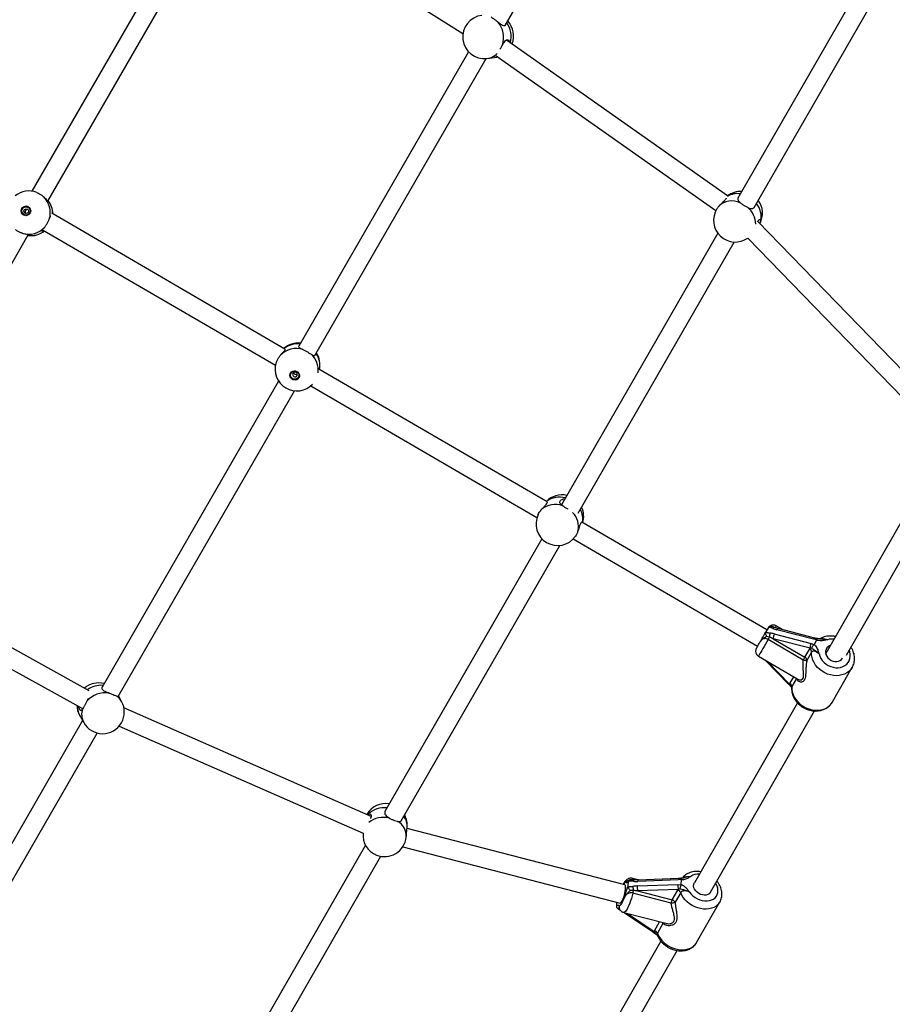
# Model space of a CAD drawing. Units: millimetres. Extents: x 0 to 13199, y 0 to 15167.
# Drawn here: x 9187 to 9931, y 2960 to 3800 of the extents above; entities that cross this region are included whole.
import ezdxf

# ---------------------------------------------------------------- set-up
doc = ezdxf.new("R2010")
doc.units = ezdxf.units.MM

msp = doc.modelspace()

# ---------------------------------------------------------------- linework, layer by layer
at = {"color": 7, "linetype": 'Continuous', "lineweight": 25, "ltscale": 70}
for p, q in [((9601.52, 3796), (9730.95, 4020.36)), ((9375.39, 3908.57), (9565.09, 3788.57)), ((9341.93, 3904.62), (9197.28, 3654.08)), ((9210.92, 3645.69), (9355.61, 3896.32)), ((9919.75, 3856.74), (9799.68, 3648.06)), ((9813.59, 3640.16), (9932.81, 3847.36)), ((9790.93, 3650.09), (9602.29, 3783.11)), ((9569.85, 3773.12), (9424.93, 3521.9)), ((9438.79, 3513.91), (9584.98, 3767.32)), ((9585.5, 3767.37), (9591.92, 3768.11)), ((9593.56, 3769.68), (9780.97, 3637.54)), ((9413.14, 3519.29), (9214.15, 3635.21)), ((9951.09, 3489.77), (9816.75, 3628.3)), ((9040.66, 3350.81), (9194.18, 3616.71)), ((9206.38, 3621.22), (9405.04, 3505.49)), ((9782.54, 3618.28), (9649.17, 3386.48)), ((9808.22, 3614.12), (9940.52, 3477.68)), ((9663.51, 3379.31), (9796.64, 3610.71)), ((9636.94, 3388.91), (9442.21, 3502.35)), ((9407.7, 3492.03), (9257.06, 3230.89)), ((9435.15, 3487.95), (9628.18, 3375.5)), ((9270.92, 3222.9), (9421.36, 3483.69)), ((9963.45, 3414.64), (9874.63, 3259.56)), ((9892.29, 3258.21), (9977.17, 3406.41)), ((9824.52, 3279.64), (9666.65, 3371.6)), ((9632.48, 3357.48), (9498.49, 3124.61)), ((9659.25, 3357.4), (9816.49, 3265.79)), ((9512.44, 3116.77), (9647.67, 3351.79)), ((9246.23, 3227.78), (9045.16, 3338.84)), ((9038.31, 3324.34), (9240.47, 3212.68)), ((9823.63, 3278.13), (9823.51, 3277.89)), ((9825.76, 3281.75), (9823.63, 3278.13)), ((9825.91, 3281.98), (9825.76, 3281.75)), ((9834.04, 3280.81), (9831.04, 3281.78)), ((9838.35, 3279.68), (9832.42, 3283.13)), ((9864.27, 3271.68), (9832.86, 3279.88)), ((9865.45, 3272.61), (9834.04, 3280.81)), ((9855.53, 3254.02), (9825.54, 3271.49)), ((9861.32, 3263.98), (9829.91, 3272.17)), ((9829.91, 3272.17), (9856.93, 3256.44)), ((9830.76, 3276.3), (9862.17, 3268.1)), ((9866.97, 3271.28), (9864.27, 3271.68)), ((9866.87, 3271.07), (9864.7, 3267.37)), ((9866.87, 3271.07), (9866.97, 3271.28)), ((9869.88, 3271.99), (9870.07, 3272)), ((9856.93, 3256.44), (9860.97, 3263.51)), ((9862.59, 3260.8), (9858.55, 3253.72)), ((9860.97, 3263.51), (9861.32, 3263.98)), ((9862.62, 3263.92), (9861.32, 3263.98)), ((9862.17, 3268.1), (9864.55, 3267.17)), ((9864.55, 3267.17), (9864.7, 3267.37)), ((9817.32, 3257.21), (9850.89, 3237.65)), ((9823.37, 3253.68), (9843, 3233.53)), ((9880.46, 3218.31), (9897.32, 3247.81)), ((9843.89, 3233.48), (9844.11, 3234.01)), ((9843.89, 3233.48), (9844.5, 3232.21)), ((9273.78, 3218.61), (9271.16, 3223.32)), ((9486.76, 3120.6), (9275.74, 3213.3)), ((9850.51, 3217.46), (9762.54, 3063.86)), ((9776.43, 3055.91), (9865, 3210.55)), ((9240.54, 3202.25), (9108.56, 2973.46)), ((9237.92, 3206.96), (9241.43, 3200.65)), ((9271.67, 3197.61), (9479.8, 3106.18)), ((9123.04, 2966.55), (9252.94, 3191.72)), ((9517.36, 3110.13), (9517.46, 3111.15)), ((9703.3, 3062.09), (9517.37, 3110.23)), ((9516.66, 3102.91), (9516.79, 3104.24)), ((9481.98, 3095.9), (9356.1, 2877.13)), ((9513.76, 3094.64), (9699.29, 3046.6)), ((9370.79, 2870.58), (9495.03, 3086.5)), ((9715, 3066.29), (9709.77, 3067.64)), ((9749.15, 3067.53), (9714.47, 3066.27)), ((9753.15, 3068.06), (9753.31, 3068.12)), ((9706.04, 3060.9), (9706.33, 3064.86)), ((9706.04, 3060.9), (9706.04, 3060.64)), ((9706.37, 3065.12), (9706.33, 3064.86)), ((9714.47, 3066.27), (9711, 3066.33)), ((9713.9, 3061.2), (9748.58, 3062.46)), ((9748.87, 3066.39), (9714.19, 3065.13)), ((9748.58, 3062.46), (9751.36, 3062.27)), ((9750.29, 3058.59), (9748.8, 3058.25)), ((9751.69, 3066.78), (9748.87, 3066.39)), ((9751.36, 3062.27), (9751.41, 3062.5)), ((9751.41, 3062.5), (9751.7, 3066.55)), ((9751.7, 3066.55), (9751.69, 3066.78)), ((9742.67, 3046.61), (9709.92, 3055.09)), ((9748.8, 3058.25), (9714.12, 3056.99)), ((9714.12, 3056.99), (9743.62, 3049.35)), ((9743.62, 3049.35), (9748.39, 3057.68)), ((9750.9, 3055.56), (9746.13, 3047.23)), ((9748.39, 3057.68), (9748.8, 3058.25)), ((9696.26, 3043.82), (9696.52, 3047.32)), ((9696.26, 3043.56), (9696.26, 3043.82)), ((9764.46, 3012.88), (9784.34, 3047.6)), ((9702.25, 3038.6), (9738.09, 3029.32)), ((9702.76, 3038.47), (9726.73, 3022.23)), ((9735.78, 3029.17), (9731.01, 3020.84)), ((9728.24, 3022.36), (9728.51, 3022.96)), ((9728.24, 3022.36), (9728.92, 3021.27)), ((9731, 3019.07), (9731.05, 3018.92)), ((9734.02, 3014.06), (9616.82, 2809.44)), ((9631.43, 2802.75), (9747.89, 3006.08))]:
    msp.add_line(p, q, dxfattribs=at)
at = {"color": 1, "linetype": 'Continuous', "lineweight": 25, "ltscale": 70}
for p, q in [((9825.3, 3252.56), (9843.89, 3233.48)), ((9844.11, 3234.01), (9847.37, 3239.71)), ((9849.74, 3238.32), (9845.73, 3231.3)), ((9845.73, 3231.3), (9845.57, 3230.57)), ((9705.51, 3037.76), (9728.24, 3022.36)), ((9728.51, 3022.96), (9732.92, 3030.66))]:
    msp.add_line(p, q, dxfattribs=at)
at = {"color": 1, "linetype": 'Continuous', "lineweight": 25, "ltscale": 70, "flags": 128}
for points in [[(9594.86, 3768.77), (9593.36, 3768.35), (9591.92, 3768.11)], [(9832.86, 3279.88), (9833.12, 3280.26), (9833.38, 3280.55), (9833.63, 3280.74), (9833.88, 3280.82), (9834.04, 3280.81)], [(9825.54, 3271.49), (9824.38, 3269.5), (9823.23, 3267.52), (9822.12, 3265.6), (9821.07, 3263.8), (9820.11, 3262.14), (9819.27, 3260.67), (9818.56, 3259.43), (9818, 3258.45), (9817.6, 3257.74), (9817.37, 3257.32), (9817.32, 3257.21)], [(9864.27, 3271.68), (9864.53, 3272.06), (9864.79, 3272.35), (9865.04, 3272.54), (9865.29, 3272.62), (9865.45, 3272.61)], [(9897.32, 3247.82), (9897.24, 3247.67), (9895.99, 3245.9), (9894.46, 3244.34), (9892.67, 3243.03), (9890.66, 3241.98), (9888.46, 3241.22), (9886.12, 3240.76), (9883.68, 3240.61), (9881.18, 3240.77), (9878.68, 3241.24), (9876.22, 3242.01), (9873.85, 3243.07), (9871.6, 3244.4), (9869.53, 3245.97), (9867.68, 3247.74), (9866.07, 3249.7), (9864.73, 3251.8), (9863.7, 3254), (9862.99, 3256.26), (9862.62, 3258.55), (9862.59, 3260.8)], [(9869.02, 3259.17), (9869.61, 3257.22), (9870.53, 3255.33), (9871.75, 3253.55), (9873.24, 3251.93), (9874.96, 3250.51), (9876.87, 3249.32), (9878.91, 3248.4), (9881.04, 3247.77), (9883.2, 3247.45), (9885.33, 3247.43), (9887.38, 3247.74), (9889.3, 3248.35), (9891.04, 3249.25), (9892.55, 3250.42), (9893.79, 3251.83), (9894.73, 3253.43), (9895.36, 3255.2), (9895.64, 3257.09), (9895.58, 3259.03), (9895.17, 3261), (9894.68, 3262.38)], [(9845.73, 3231.3), (9845.76, 3229.05), (9846.13, 3226.77), (9846.84, 3224.5), (9847.87, 3222.3), (9849.21, 3220.2), (9850.82, 3218.25), (9852.67, 3216.47), (9854.74, 3214.9), (9856.99, 3213.57), (9859.36, 3212.52), (9861.82, 3211.74), (9864.32, 3211.27), (9866.82, 3211.11), (9869.26, 3211.26), (9871.6, 3211.72), (9873.8, 3212.48), (9875.81, 3213.53), (9877.6, 3214.85), (9879.13, 3216.4), (9880.38, 3218.17), (9880.46, 3218.31)], [(9758.5, 3055.93), (9759.82, 3054.25), (9761.39, 3052.72), (9763.17, 3051.37), (9765.11, 3050.24), (9767.17, 3049.36), (9769.28, 3048.75), (9771.4, 3048.43), (9773.47, 3048.4), (9775.44, 3048.67), (9777.25, 3049.22), (9778.86, 3050.05), (9780.24, 3051.13), (9781.33, 3052.44), (9782.12, 3053.94), (9782.59, 3055.6), (9782.72, 3057.36), (9782.51, 3059.19), (9781.96, 3061.03), (9781.09, 3062.85), (9780.74, 3063.44)], [(9709.92, 3055.09), (9709.4, 3052.85), (9708.8, 3050.62), (9708.14, 3048.45), (9707.42, 3046.39), (9706.68, 3044.49), (9705.91, 3042.8), (9705.15, 3041.35), (9704.41, 3040.17), (9703.71, 3039.31), (9703.06, 3038.77), (9702.48, 3038.58), (9702.25, 3038.6)], [(9784.36, 3047.63), (9783.85, 3046.82), (9782.58, 3045.3), (9781.04, 3044), (9779.24, 3042.94), (9777.23, 3042.16), (9775.05, 3041.65), (9772.73, 3041.43), (9770.32, 3041.5), (9767.86, 3041.87), (9765.4, 3042.52), (9762.99, 3043.45), (9760.67, 3044.63), (9758.49, 3046.04), (9756.48, 3047.66), (9754.68, 3049.46), (9753.14, 3051.4), (9751.87, 3053.45), (9750.9, 3055.56)], [(9735.8, 3029.91), (9735.82, 3029.62), (9735.78, 3029.17)], [(9731.01, 3020.84), (9731.98, 3018.73), (9733.25, 3016.68), (9734.8, 3014.74), (9736.6, 3012.95), (9738.6, 3011.32), (9740.79, 3009.91), (9743.11, 3008.73), (9745.52, 3007.8), (9747.98, 3007.15), (9750.44, 3006.79), (9752.85, 3006.71), (9755.17, 3006.93), (9757.35, 3007.44), (9759.36, 3008.23), (9761.15, 3009.28), (9762.7, 3010.58), (9763.97, 3012.1), (9764.46, 3012.88)]]:
    msp.add_lwpolyline(points, dxfattribs=at)
at = {"color": 7, "linetype": 'Continuous', "lineweight": 25, "ltscale": 70, "flags": 128}
for points in [[(9591.92, 3768.11), (9594.04, 3768.49), (9594.93, 3768.72)], [(9801.71, 3644.28), (9799.25, 3645.1), (9796.75, 3645.6), (9794.27, 3645.75), (9791.85, 3645.57), (9789.55, 3645.04), (9787.41, 3644.19), (9785.48, 3643.03), (9783.8, 3641.59)], [(9423.44, 3500.34), (9424.41, 3499.6), (9425.12, 3498.63), (9425.5, 3497.51), (9425.53, 3496.34), (9425.2, 3495.22), (9424.54, 3494.26), (9423.61, 3493.53), (9422.48, 3493.11), (9421.27, 3493.03), (9420.08, 3493.29), (9419.01, 3493.88), (9418.17, 3494.75), (9417.61, 3495.81), (9417.4, 3496.96), (9417.56, 3498.12), (9418.06, 3499.17), (9418.86, 3500.03), (9419.9, 3500.61), (9421.08, 3500.86), (9422.3, 3500.77), (9423.44, 3500.34)], [(9423.27, 3500.1), (9424.16, 3499.41), (9424.8, 3498.5), (9425.12, 3497.44), (9425.09, 3496.36), (9424.71, 3495.34), (9424.02, 3494.5), (9423.08, 3493.91), (9422, 3493.64), (9420.87, 3493.7), (9419.8, 3494.09), (9418.91, 3494.78), (9418.27, 3495.7), (9417.95, 3496.75), (9417.98, 3497.84), (9418.36, 3498.85), (9419.05, 3499.7), (9419.99, 3500.28), (9421.07, 3500.56), (9422.2, 3500.5), (9423.27, 3500.1)], [(9422.67, 3499.29), (9421.93, 3499.53), (9421.16, 3499.49), (9420.47, 3499.16), (9419.97, 3498.6), (9419.74, 3497.89), (9419.81, 3497.15), (9420.17, 3496.48), (9420.76, 3495.98), (9421.5, 3495.73), (9422.28, 3495.78), (9422.96, 3496.11), (9423.46, 3496.67), (9423.7, 3497.37), (9423.63, 3498.12), (9423.27, 3498.79), (9422.67, 3499.29)], [(9816.95, 3266.6), (9817.26, 3267.13), (9817.82, 3268.09), (9818.43, 3269.15)], [(9878.45, 3266.23), (9878.02, 3266.06), (9876.73, 3265.3), (9875.7, 3264.28), (9874.97, 3263.04), (9874.58, 3261.64), (9874.55, 3260.15), (9874.87, 3258.64), (9875.54, 3257.17), (9876.52, 3255.82), (9877.76, 3254.65), (9879.22, 3253.72), (9880.81, 3253.06), (9882.47, 3252.71), (9884.11, 3252.68), (9885.67, 3252.98), (9887.06, 3253.59), (9888.23, 3254.49), (9889.12, 3255.63), (9889.12, 3255.63)], [(9699.29, 3046.6), (9699.67, 3046.66), (9700.16, 3047.07), (9700.7, 3047.83), (9701.26, 3048.88), (9701.83, 3050.19), (9702.38, 3051.7), (9702.87, 3053.33), (9703.29, 3055.01), (9703.62, 3056.65), (9703.84, 3058.19), (9703.94, 3059.55), (9703.91, 3060.66), (9703.77, 3061.48), (9703.5, 3061.97), (9703.3, 3062.09)], [(9711, 3066.33), (9710.93, 3066.32), (9710.82, 3066.24), (9710.7, 3066.08), (9710.59, 3065.85), (9710.49, 3065.55), (9710.39, 3065.19)], [(9776.43, 3055.91), (9776.14, 3055.48), (9775.22, 3054.53), (9774.02, 3053.83), (9772.62, 3053.42), (9771.06, 3053.31), (9769.44, 3053.51), (9767.81, 3054.01), (9766.27, 3054.78), (9764.87, 3055.79), (9763.69, 3056.99), (9762.78, 3058.32), (9762.19, 3059.73), (9761.93, 3061.15), (9762.03, 3062.51), (9762.48, 3063.75), (9762.54, 3063.86)], [(9699.09, 3044.67), (9699.45, 3044.86), (9699.85, 3045.23), (9700.28, 3045.78), (9700.72, 3046.49), (9701.18, 3047.36), (9701.64, 3048.35), (9702.09, 3049.46), (9702.53, 3050.67)]]:
    msp.add_lwpolyline(points, dxfattribs=at)
at = {"color": 7, "linetype": 'Continuous', "lineweight": 25, "ltscale": 4900}
for centre, radius in [((9192.13, 3637.26), 4.06), ((9192.21, 3637.21), 3.6), ((9192.45, 3637.06), 1.98)]:
    msp.add_circle(centre, radius, dxfattribs=at)
for centre, radius, start, end in [((9583.38, 3785.75), 18.5, 96.58878, 276.58878), ((9579.42, 3785.27), 20.4, 341.61311, 40.60633), ((9589.8, 3786.49), 18.5, 338.66583, 43.03746), ((9194.64, 3635.77), 18.5, 68.34845, 128.78732), ((9194.58, 3635.97), 18.38, 341.70527, 47.53206), ((9802.2, 3635.42), 18.5, 87.40987, 127.52346), ((9192.22, 3637.17), 4.1, 60.55693, 239.44307), ((9193.47, 3636.45), 2.01, 77.59702, 222.40298), ((9196.6, 3634.64), 18.5, 0.06541, 38.21637), ((9797.48, 3629.19), 18.5, 147.7539, 305.47689), ((9802.2, 3635.42), 18.5, 331.3904, 36.14187), ((9194.44, 3635.72), 18.38, 252.46794, 318.29473), ((9196.6, 3634.64), 18.5, 261.78363, 308.64532), ((9424.57, 3506.1), 18.5, 84.2271, 132.01901), ((9422.73, 3501.34), 18.51, 71.91515, 136.63924), ((9424.57, 3506.1), 18.5, 347.53396, 32.96605), ((9423.22, 3502.1), 18.5, 162.14803, 317.03706), ((9421.58, 3497.24), 4.11, 164.5845, 338.10919), ((9422.45, 3499.8), 2.05, 197.90261, 304.4915), ((9649.63, 3376.48), 18.5, 77.0206, 136.17751), ((9643.71, 3369.55), 17.27, 67.64237, 133.02166), ((9645.9, 3370.21), 18.5, 154.40043, 324.51592), ((9649.63, 3376.48), 18.5, 343.37546, 25.0856), ((9835.55, 3273.89), 8.91, 159.45381, 183.12718), ((9434.63, 3499.62), 452.6, 329.73327, 330.01228), ((9836.49, 3272.97), 6.63, 149.91135, 186.92504), ((9859.55, 3260.82), 3.04, 359.579, 62.02769), ((9867.9, 3264.78), 6.63, 149.91135, 186.92504), ((9542.13, 3437.12), 362.96, 329.70578, 330.14586), ((9858.28, 3266.38), 12.66, 257.47326, 271.21204), ((9855.5, 3253.75), 3.04, 359.579, 62.02769), ((9254.1, 3215.94), 18.5, 75.38867, 130.3294), ((9842.69, 3231.33), 3.04, 359.579, 62.02769), ((9259.99, 3205.27), 20.84, 81.75728, 139.19695), ((9257.6, 3209.63), 18.5, 330.02098, 29.03882), ((9254.1, 3215.94), 18.5, 181.78086, 209.03882), ((9257.6, 3209.63), 18.5, 209.03882, 330.02098), ((9499.05, 3112.95), 18.5, 79.97925, 149.89544), ((9499.05, 3112.95), 18.5, 354.41275, 28.44506), ((9498.24, 3104.71), 18.5, 175.45875, 248.02327), ((9498.24, 3104.71), 18.5, 248.02327, 354.41275), ((9757.84, 3065.71), 48.01, 185.78408, 190.14937), ((9731.58, 3060.01), 17.72, 176.14804, 189.81165), ((9766.26, 3061.27), 17.72, 176.14804, 189.81165), ((9721.79, 3052.61), 12.13, 157.53555, 168.22353), ((9747.52, 3054.11), 3.68, 23.25067, 76.23743), ((9752.82, 3044.63), 10.34, 152.79003, 168.963), ((9740.86, 3066.45), 19.93, 275.21231, 285.32961), ((9742.75, 3045.78), 3.68, 23.25067, 76.23743), ((9727.63, 3019.39), 3.68, 23.25067, 76.23743)]:
    msp.add_arc(centre, radius, start, end, dxfattribs=at)
at = {"color": 1, "linetype": 'Continuous', "lineweight": 25, "ltscale": 4900}
for centre, radius, start, end in [((9585.73, 3786.01), 20.51, 345.25798, 34.96746), ((9583.65, 3782.47), 15.21, 276.98787, 314.91366), ((9799.15, 3635.92), 16.09, 80.44014, 121.52444), ((9196.58, 3634.87), 18.34, 359.66345, 37.55812), ((9795.69, 3625.65), 19.2, 0.68394, 49.13391), ((9802.44, 3632.6), 17.13, 346.49197, 39.95366), ((9196.39, 3634.58), 18.38, 262.47581, 309.02581), ((9424.01, 3505.36), 18.48, 83.85506, 128.95324), ((9423.74, 3501.51), 17.88, 352.25653, 49.96499), ((9425.55, 3505.6), 17.43, 348.44764, 35.18661), ((9647.33, 3375.83), 17.24, 72.53606, 129.15906), ((9646.54, 3367.93), 17.11, 346.60349, 44.67372), ((9651.17, 3374.22), 16.27, 349.64673, 30.01648), ((9830.88, 3280.24), 1.54, 84.37727, 152.32373), ((9850.48, 3271.04), 21.73, 146.19342, 150.81682), ((9880.09, 3258.13), 13.78, 83.50532, 106.543), ((9256.5, 3211.78), 20.66, 86.03329, 125.1429), ((9843.49, 3234.19), 0.817, 233.52093, 299.38743), ((9261.64, 3211.83), 13.9, 29.17023, 55.56985), ((9250.36, 3213.77), 14.18, 174.93884, 208.68876), ((9254.33, 3207.59), 14.65, 160.52002, 208.29125), ((9498.07, 3107.96), 19.99, 83.48924, 133.85335), ((9497.45, 3099.05), 20.68, 76.62818, 127.9408), ((9504.34, 3112.23), 13.17, 355.27168, 38.8775), ((9502.26, 3103.73), 14.42, 356.74197, 60.9499), ((9709.08, 3066.14), 1.65, 2.25574, 65.00697), ((9750.53, 3066.58), 1.68, 145.55977, 186.68244), ((9766.15, 3059.9), 11.51, 86.48904, 125.43516), ((9705.24, 3060.88), 3.58, 119.0022, 154.51497), ((9715.85, 3065.32), 1.68, 145.55977, 186.68244), ((9732.88, 3028.04), 3.11, 21.38415, 40.43496), ((9727.38, 3023.51), 1.43, 242.93982, 306.77181)]:
    msp.add_arc(centre, radius, start, end, dxfattribs=at)
at = {"color": 7, "linetype": 'Continuous', "lineweight": 25, "ltscale": 4900}
for centre, major_axis, ratio, start_param, end_param in [((9828.23, 3272), (12.25, -2.57), 0.380426, 1.44349, 1.734363), ((9835.39, 3284.17), (12.25, -2.57), 0.380426, 4.294209, 4.585082), ((9828.65, 3270.03), (11.23, -4.52), 0.203626, 1.54036, 1.831233), ((9713.55, 3056.49), (13.28, 0.69), 0.352715, 1.526532, 1.817405), ((9714.53, 3069.84), (13.28, 0.69), 0.352715, 4.377251, 4.668124), ((9713.95, 3054.64), (12.3, -1.24), 0.19096, 1.576002, 1.866875)]:
    msp.add_ellipse(centre, major_axis=major_axis, ratio=ratio, start_param=start_param, end_param=end_param, dxfattribs=at)
at = {"color": 7, "linetype": 'Continuous', "lineweight": 25, "ltscale": 70}
for points, knots in [([(9589.11, 3802.88), (9589.59, 3802.54), (9590.57, 3801.85), (9592.52, 3800.4), (9594.01, 3799.26), (9594.79, 3798.65), (9594.91, 3798.55)], [0, 0, 0, 0, 0.31477, 0.629845, 0.940496, 1, 1, 1, 1]), ([(9594.91, 3798.55), (9595.63, 3797.99), (9597.05, 3796.88), (9598.94, 3795.69), (9600.43, 3795.32), (9601.32, 3795.59), (9601.5, 3796.08), (9601.54, 3796.2)], [0, 0, 0, 0, 0.239958, 0.479878, 0.716113, 0.930842, 1, 1, 1, 1]), ([(9598.78, 3778.84), (9599.24, 3779.6), (9600.15, 3781.13), (9601.47, 3782.78), (9602.76, 3783.55), (9603.9, 3783.31), (9604.74, 3782.47), (9604.94, 3781.55), (9605.02, 3781.18)], [0, 0, 0, 0, 0.186889, 0.373748, 0.557737, 0.724977, 0.888927, 1, 1, 1, 1]), ([(9596.66, 3775.18), (9596.86, 3775.54), (9597.46, 3776.57), (9598.21, 3777.86), (9598.7, 3778.7), (9598.78, 3778.84)], [0, 0, 0, 0, 0.304237, 0.888154, 1, 1, 1, 1]), ([(9201.45, 3652.93), (9201.78, 3652.8), (9202.79, 3652.43), (9204.65, 3651.34), (9206.16, 3650.25), (9206.88, 3649.63), (9206.99, 3649.53)], [0, 0, 0, 0, 0.181376, 0.557786, 0.928913, 1, 1, 1, 1]), ([(9206.99, 3649.53), (9207.62, 3648.94), (9208.87, 3647.77), (9210.09, 3646.36), (9210.8, 3645.63), (9210.84, 3645.74), (9210.86, 3645.78)], [0, 0, 0, 0, 0.28211, 0.564174, 0.841907, 1, 1, 1, 1]), ([(9789.57, 3648.01), (9789.58, 3648), (9789.7, 3647.9), (9789.26, 3647.12), (9788.16, 3645.86), (9786.53, 3644.31), (9784.99, 3642.86), (9784.09, 3641.9), (9783.8, 3641.59)], [0, 0, 0, 0, 0.028475, 0.258219, 0.467047, 0.671769, 0.893542, 1, 1, 1, 1]), ([(9799.92, 3648.31), (9799.77, 3648.05), (9799.41, 3647.42), (9799.79, 3646.3), (9800.64, 3645.21), (9801.45, 3644.51), (9801.71, 3644.28)], [0, 0, 0, 0, 0.207837, 0.512128, 0.841765, 1, 1, 1, 1]), ([(9783.8, 3641.59), (9783.22, 3640.94), (9782.45, 3640.07), (9781.99, 3639.25), (9781.87, 3639.04)], [0, 0, 0, 0, 0.745893, 1, 1, 1, 1]), ([(9801.71, 3644.28), (9802.3, 3643.81), (9803.49, 3642.87), (9805.69, 3641.48), (9807.31, 3640.62), (9808.12, 3640.23), (9808.26, 3640.17)], [0, 0, 0, 0, 0.31477, 0.629845, 0.940496, 1, 1, 1, 1]), ([(9808.26, 3640.17), (9808.99, 3639.86), (9810.47, 3639.23), (9812.19, 3639.14), (9813.3, 3639.57), (9813.57, 3640.25), (9813.64, 3640.41)], [0, 0, 0, 0, 0.304878, 0.609708, 0.909856, 1, 1, 1, 1]), ([(9208.16, 3623.49), (9208.61, 3624.13), (9209.52, 3625.4), (9210.83, 3627.66), (9211.63, 3629.27), (9211.98, 3630.07), (9212.03, 3630.2)], [0, 0, 0, 0, 0.31477, 0.629845, 0.940496, 1, 1, 1, 1]), ([(9212.03, 3630.2), (9212.33, 3630.94), (9212.78, 3632.09), (9213.05, 3632.71), (9213.15, 3632.94)], [0, 0, 0, 0, 0.643103, 1, 1, 1, 1]), ([(9816.55, 3627.92), (9816.75, 3628.34), (9817.24, 3629.33), (9818.01, 3630.01), (9818.74, 3630.02), (9819.11, 3629.43), (9819.1, 3628.8), (9819.1, 3628.6)], [0, 0, 0, 0, 0.1720938, 0.4051684, 0.6336592, 0.8811819, 1, 1, 1, 1]), ([(9207.54, 3620.55), (9207.28, 3620.41), (9206.49, 3619.98), (9205.81, 3619.95), (9205.73, 3620.34), (9206.35, 3621.22), (9207.27, 3622.33), (9207.94, 3623.21), (9208.16, 3623.49)], [0, 0, 0, 0, 0.105319, 0.316891, 0.509202, 0.697731, 0.901963, 1, 1, 1, 1]), ([(9819.1, 3628.6), (9819.03, 3628.14), (9818.96, 3627.55), (9818.5, 3626.77), (9818.4, 3626.6)], [0, 0, 0, 0, 0.786686, 1, 1, 1, 1]), ([(9188.9, 3618.19), (9188.13, 3618.49), (9186.58, 3619.09), (9184.53, 3620.23), (9183.56, 3621), (9183.17, 3621.31)], [0, 0, 0, 0, 0.37539, 0.751143, 1, 1, 1, 1]), ([(9194.06, 3616.73), (9194.11, 3616.75), (9194.26, 3616.81), (9193.56, 3617.01), (9192.14, 3617.31), (9190.44, 3617.7), (9189.28, 3618.07), (9188.9, 3618.19)], [0, 0, 0, 0, 0.104069, 0.356294, 0.603559, 0.871419, 1, 1, 1, 1]), ([(9424.97, 3521.9), (9424.94, 3521.88), (9424.65, 3521.65), (9424.92, 3521.11), (9425.78, 3520.34), (9427.13, 3519.61), (9428.15, 3519.1), (9428.47, 3518.94)], [0, 0, 0, 0, 0.022522, 0.297704, 0.567475, 0.859716, 1, 1, 1, 1]), ([(9409.27, 3514.05), (9408.75, 3513.37), (9407.72, 3512.02), (9406.46, 3509.86), (9405.82, 3508.42), (9405.61, 3507.75), (9405.57, 3507.64)], [0, 0, 0, 0, 0.31477, 0.629845, 0.940496, 1, 1, 1, 1]), ([(9412.99, 3519.19), (9413.09, 3519.11), (9413.31, 3518.93), (9412.75, 3518.02), (9411.62, 3516.73), (9410.35, 3515.34), (9409.53, 3514.37), (9409.27, 3514.05)], [0, 0, 0, 0, 0.194296, 0.42112, 0.643484, 0.884368, 1, 1, 1, 1]), ([(9428.47, 3518.94), (9429.18, 3518.57), (9430.6, 3517.84), (9432.88, 3516.58), (9434.41, 3515.7), (9435.12, 3515.26), (9435.24, 3515.19)], [0, 0, 0, 0, 0.31477, 0.629845, 0.940496, 1, 1, 1, 1]), ([(9435.24, 3515.19), (9435.86, 3514.82), (9437.09, 3514.07), (9438.28, 3513.51), (9438.61, 3513.8), (9438.77, 3513.94)], [0, 0, 0, 0, 0.343514, 0.686973, 1, 1, 1, 1]), ([(9442.17, 3502.17), (9442.2, 3502.32), (9442.33, 3502.9), (9442.48, 3503.02), (9442.63, 3502.83), (9442.55, 3502.3), (9442.53, 3502.17)], [0, 0, 0, 0, 0.1220093, 0.5018713, 0.8742629, 1, 1, 1, 1]), ([(9631.93, 3382.17), (9632.56, 3382.87), (9633.82, 3384.26), (9635.61, 3386.08), (9636.79, 3387.55), (9637.22, 3388.56), (9637.01, 3388.78), (9636.91, 3388.89)], [0, 0, 0, 0, 0.214766, 0.429498, 0.640932, 0.833118, 1, 1, 1, 1]), ([(9650.28, 3385.52), (9649.68, 3385.99), (9648.49, 3386.94), (9647.63, 3388.27), (9647.73, 3389.56), (9648.78, 3390.66), (9650.32, 3391.47), (9651.61, 3391.64), (9652.18, 3391.71)], [0, 0, 0, 0, 0.183819, 0.367608, 0.548575, 0.713067, 0.874324, 1, 1, 1, 1]), ([(9629.23, 3378.19), (9629.52, 3378.74), (9630.11, 3379.88), (9631.18, 3381.29), (9631.82, 3382.05), (9631.93, 3382.17)], [0, 0, 0, 0, 0.431453, 0.908604, 1, 1, 1, 1]), ([(9654.97, 3382.61), (9654.92, 3382.63), (9654.16, 3383), (9652.59, 3383.95), (9651.1, 3384.93), (9650.39, 3385.44), (9650.28, 3385.52)], [0, 0, 0, 0, 0.0289444, 0.4754439, 0.915676, 1, 1, 1, 1]), ([(9666.61, 3371.49), (9666.54, 3371.56), (9666.31, 3371.77), (9665.68, 3371.13), (9665, 3369.68), (9664.34, 3367.61), (9663.75, 3365.61), (9663.33, 3364.37), (9663.19, 3363.96)], [0, 0, 0, 0, 0.106437, 0.317744, 0.509815, 0.698108, 0.902085, 1, 1, 1, 1]), ([(9663.19, 3363.96), (9662.88, 3363.18), (9662.26, 3361.62), (9661.44, 3360.07), (9661.01, 3359.56), (9660.95, 3359.48)], [0, 0, 0, 0, 0.457893, 0.916228, 1, 1, 1, 1]), ([(9818.43, 3269.15), (9818.43, 3269.16), (9818.51, 3269.29), (9818.75, 3269.71), (9819.4, 3270.82), (9820.32, 3272.42), (9821.58, 3274.59), (9822.76, 3276.62), (9823.38, 3277.7), (9823.63, 3278.13)], [0, 0, 0, 0, 0.0026125, 0.0453456, 0.1406137, 0.370138, 0.5413312, 0.8152282, 1, 1, 1, 1]), ([(9823.51, 3277.89), (9823.43, 3277.63), (9823.28, 3277.11), (9823.37, 3276.14), (9823.68, 3275.14), (9824.04, 3274.49), (9824.24, 3274.18), (9824.25, 3274.18)], [0, 0, 0, 0, 0.234549, 0.468158, 0.726843, 0.996855, 1, 1, 1, 1]), ([(9823.51, 3277.89), (9823.83, 3277.78), (9824.99, 3277.37), (9826.27, 3277.16), (9827.2, 3277.02)], [0, 0, 0, 0, 0.27223, 1, 1, 1, 1]), ([(9828.24, 3282.68), (9828.2, 3282.69), (9827.88, 3282.81), (9827.28, 3282.78), (9826.49, 3282.57), (9826.11, 3282.18), (9825.91, 3281.98)], [0, 0, 0, 0, 0.037041, 0.379761, 0.689258, 1, 1, 1, 1]), ([(9829.52, 3280.96), (9829.49, 3280.97), (9828.67, 3281.29), (9827.5, 3281.7), (9826.26, 3281.92), (9825.91, 3281.98)], [0, 0, 0, 0, 0.026491, 0.727787, 1, 1, 1, 1]), ([(9832.4, 3283.1), (9832.16, 3283.24), (9831.6, 3283.58), (9830.6, 3283.8), (9829.54, 3283.84), (9828.59, 3283.67), (9827.78, 3283.37), (9827.11, 3282.98), (9826.71, 3282.68), (9826.55, 3282.52), (9826.54, 3282.52)], [0, 0, 0, 0, 0.128162, 0.312471, 0.478186, 0.62903, 0.766018, 0.888874, 0.996268, 1, 1, 1, 1]), ([(9831.03, 3281.78), (9831.02, 3281.78), (9830.45, 3282), (9829.53, 3282.37), (9828.56, 3282.58), (9828.23, 3282.66)], [0, 0, 0, 0, 0.010802, 0.658741, 1, 1, 1, 1]), ([(9824.25, 3274.18), (9824.21, 3274.15), (9823.55, 3273.76), (9822.18, 3273.12), (9820.39, 3271.92), (9819.34, 3270.63), (9818.73, 3269.66), (9818.52, 3269.3), (9818.45, 3269.19), (9818.43, 3269.16), (9818.43, 3269.15)], [0, 0, 0, 0, 0.016164, 0.288687, 0.514725, 0.82388, 0.944355, 0.985565, 0.996708, 1, 1, 1, 1]), ([(9825.54, 3271.49), (9825.09, 3271.72), (9824.16, 3272.17), (9822.69, 3272.35), (9821.29, 3272.11), (9820.1, 3271.4), (9819.15, 3270.35), (9818.67, 3269.55), (9818.43, 3269.15)], [0, 0, 0, 0, 0.142943, 0.288736, 0.445293, 0.629278, 0.812745, 1, 1, 1, 1]), ([(9826.65, 3273.4), (9826.61, 3273.41), (9825.81, 3273.71), (9825.01, 3273.95), (9824.25, 3274.18)], [0, 0, 0, 0, 0.044012, 1, 1, 1, 1]), ([(9867.34, 3272.32), (9867.32, 3272.33), (9866.88, 3272.36), (9866.22, 3272.43), (9865.65, 3272.57), (9865.46, 3272.62)], [0, 0, 0, 0, 0.030587, 0.663416, 1, 1, 1, 1]), ([(9876.17, 3271.34), (9876.16, 3271.34), (9876.1, 3271.33), (9875.78, 3271.28), (9874.55, 3271.08), (9873.06, 3270.73), (9870.91, 3270.39), (9868.97, 3270.35), (9867.45, 3270.87), (9866.87, 3271.07)], [0, 0, 0, 0, 0.001627, 0.019185, 0.106825, 0.405117, 0.521031, 0.815716, 1, 1, 1, 1]), ([(9866.97, 3271.28), (9867.03, 3271.51), (9867.17, 3271.96), (9867.3, 3272.3), (9867.33, 3272.29), (9867.35, 3272.29)], [0, 0, 0, 0, 0.366005, 0.731892, 1, 1, 1, 1]), ([(9869.88, 3272), (9869.56, 3271.99), (9868.92, 3271.95), (9868.06, 3272.06), (9867.55, 3272.27), (9867.37, 3272.34)], [0, 0, 0, 0, 0.3847556, 0.7884043, 1, 1, 1, 1]), ([(9882.9, 3274), (9882.49, 3274.1), (9881.29, 3274.38), (9879.25, 3274.52), (9876.85, 3274.46), (9874.51, 3274.08), (9872.28, 3273.39), (9870.55, 3272.63), (9869.63, 3272.04), (9869.34, 3271.85)], [0, 0, 0, 0, 0.085721, 0.254464, 0.423068, 0.591236, 0.758605, 0.9248, 1, 1, 1, 1]), ([(9816.96, 3266.6), (9816.85, 3266.42), (9816.53, 3265.86), (9816.12, 3265.13), (9815.72, 3264.44), (9815.54, 3264.1), (9815.42, 3263.89), (9815.34, 3263.72), (9815.22, 3263.47), (9815.06, 3263.06), (9814.87, 3262.33), (9814.79, 3261.34), (9814.97, 3260.22), (9815.37, 3259.18), (9816.01, 3258.26), (9816.69, 3257.57), (9817.19, 3257.32), (9817.34, 3257.25)], [0, 0, 0, 0, 0.057753, 0.178146, 0.299408, 0.423775, 0.466277, 0.490664, 0.510935, 0.543124, 0.58239, 0.665375, 0.740135, 0.809931, 0.886579, 0.965887, 1, 1, 1, 1]), ([(9869.02, 3259.17), (9869, 3259.18), (9868.41, 3259.7), (9867.29, 3260.55), (9865.65, 3261.35), (9864.27, 3261.63), (9863.17, 3261.47), (9862.78, 3261.02), (9862.59, 3260.8)], [0, 0, 0, 0, 0.007316, 0.258633, 0.467109, 0.652262, 0.827455, 1, 1, 1, 1]), ([(9862.62, 3263.92), (9862.62, 3263.92), (9862.63, 3263.95), (9862.71, 3264.22), (9862.93, 3264.77), (9863.38, 3265.62), (9863.94, 3266.47), (9864.35, 3266.94), (9864.55, 3267.17)], [0, 0, 0, 0, 0.004047, 0.037178, 0.285334, 0.5252, 0.762562, 1, 1, 1, 1]), ([(9869.02, 3259.17), (9869.01, 3259.17), (9868.46, 3259.73), (9867.35, 3260.77), (9865.75, 3261.94), (9864.41, 3262.8), (9863.44, 3263.42), (9862.8, 3263.81), (9862.62, 3263.92)], [0, 0, 0, 0, 0.002232, 0.267073, 0.520518, 0.721836, 0.923099, 1, 1, 1, 1]), ([(9864.7, 3267.37), (9865.15, 3266.97), (9866.12, 3266.12), (9867.13, 3264.48), (9867.96, 3262.43), (9868.45, 3260.7), (9868.87, 3259.53), (9868.99, 3259.23), (9869.01, 3259.17), (9869.02, 3259.17)], [0, 0, 0, 0, 0.180269, 0.387023, 0.595084, 0.893228, 0.980825, 0.998373, 1, 1, 1, 1]), ([(9897.29, 3247.84), (9897.43, 3248.07), (9897.95, 3248.91), (9898.56, 3250.51), (9899.1, 3252.6), (9899.32, 3254.77), (9899.24, 3256.98), (9898.86, 3259.19), (9898.17, 3261.37), (9897.29, 3263.34), (9896.53, 3264.51), (9896.2, 3265.03)], [0, 0, 0, 0, 0.045367, 0.166691, 0.287828, 0.409191, 0.531155, 0.653983, 0.7778, 0.9026, 1, 1, 1, 1]), ([(9858.55, 3253.72), (9858.39, 3252.77), (9858.05, 3250.66), (9857.8, 3247.41), (9857.65, 3244.37), (9857.52, 3241.75), (9857.28, 3239.36), (9856.73, 3237.17), (9855.53, 3235.57), (9853.97, 3235.03), (9852.45, 3235.21), (9851.21, 3235.86), (9850.22, 3236.88), (9849.92, 3237.88), (9849.78, 3238.38)], [0, 0, 0, 0, 0.072899, 0.161218, 0.249622, 0.318922, 0.388131, 0.477673, 0.567895, 0.672125, 0.755468, 0.838851, 0.919496, 1, 1, 1, 1]), ([(9257.14, 3230.86), (9257.06, 3230.78), (9256.67, 3230.37), (9256.87, 3229.4), (9257.83, 3228.27), (9259.54, 3227.26), (9261.37, 3226.5), (9262.58, 3226.04), (9262.98, 3225.89)], [0, 0, 0, 0, 0.052986, 0.276934, 0.480493, 0.68005, 0.896228, 1, 1, 1, 1]), ([(9843, 3233.53), (9843.08, 3233.45), (9843.42, 3233.1), (9843.82, 3232.57), (9844.12, 3232.12), (9844.19, 3232.02)], [0, 0, 0, 0, 0.179265, 0.820386, 1, 1, 1, 1]), ([(9844.19, 3231.99), (9844.29, 3231.91), (9844.68, 3231.63), (9845.14, 3231.05), (9845.41, 3230.54), (9845.53, 3230.32)], [0, 0, 0, 0, 0.164573, 0.629182, 1, 1, 1, 1]), ([(9844.22, 3232.04), (9844.22, 3232.03), (9844.2, 3231.99), (9844.34, 3232.09), (9844.48, 3232.19), (9844.5, 3232.21), (9844.5, 3232.21)], [0, 0, 0, 0, 0.182944, 0.892882, 0.988421, 1, 1, 1, 1]), ([(9845.55, 3230.57), (9845.53, 3230.34), (9845.47, 3229.38), (9845.59, 3227.66), (9846.01, 3225.45), (9846.74, 3223.28), (9847.76, 3221.17), (9849.04, 3219.17), (9850.58, 3217.31), (9852.35, 3215.61), (9854.31, 3214.12), (9856.44, 3212.85), (9858.7, 3211.83), (9861.06, 3211.08), (9863.47, 3210.61), (9865.9, 3210.44), (9868.3, 3210.56), (9870.63, 3210.99), (9872.84, 3211.7), (9874.9, 3212.7), (9876.77, 3213.96), (9878.39, 3215.46), (9879.61, 3216.89), (9880.17, 3217.88), (9880.37, 3218.23)], [0, 0, 0, 0, 0.014852, 0.061393, 0.108155, 0.155297, 0.202808, 0.250641, 0.298733, 0.34702, 0.395452, 0.443995, 0.492629, 0.541335, 0.59009, 0.638857, 0.687571, 0.736145, 0.784471, 0.832442, 0.87998, 0.927056, 0.973707, 1, 1, 1, 1]), ([(9244.22, 3218.88), (9243.82, 3218.13), (9243.03, 3216.63), (9241.78, 3214.46), (9240.96, 3213.14), (9240.58, 3212.57), (9240.52, 3212.47)], [0, 0, 0, 0, 0.31477, 0.629845, 0.940496, 1, 1, 1, 1]), ([(9245.24, 3221.17), (9245.09, 3220.78), (9244.82, 3220.05), (9244.41, 3219.25), (9244.22, 3218.88)], [0, 0, 0, 0, 0.540251, 1, 1, 1, 1]), ([(9262.98, 3225.89), (9263.78, 3225.58), (9265.38, 3224.97), (9267.59, 3224.09), (9268.88, 3223.56), (9269.41, 3223.33), (9269.5, 3223.3)], [0, 0, 0, 0, 0.31477, 0.629845, 0.940496, 1, 1, 1, 1]), ([(9269.5, 3223.3), (9269.93, 3223.1), (9270.69, 3222.76), (9270.81, 3222.9), (9270.86, 3222.95)], [0, 0, 0, 0, 0.56596, 1, 1, 1, 1]), ([(9240.52, 3212.47), (9240.19, 3212.02), (9239.53, 3211.11), (9238.77, 3210.81), (9238.07, 3211.45), (9237.47, 3212.79), (9237.23, 3214.01), (9237.14, 3214.52)], [0, 0, 0, 0, 0.220526, 0.441017, 0.658122, 0.855463, 1, 1, 1, 1]), ([(9483.71, 3121.94), (9483.8, 3122.05), (9483.97, 3122.24), (9484.15, 3122.33), (9484.23, 3122.37)], [0, 0, 0, 0, 0.553033, 1, 1, 1, 1]), ([(9484.23, 3122.37), (9484.69, 3122.54), (9485.61, 3122.87), (9486.63, 3122.26), (9486.94, 3120.99), (9486.68, 3119.7), (9486.24, 3118.86), (9486.14, 3118.67)], [0, 0, 0, 0, 0.241174, 0.482308, 0.71974, 0.935557, 1, 1, 1, 1]), ([(9498.8, 3124.91), (9498.6, 3124.59), (9498.12, 3123.81), (9498.4, 3122.46), (9499.41, 3121.07), (9500.82, 3119.99), (9501.89, 3119.37), (9502.23, 3119.17)], [0, 0, 0, 0, 0.160599, 0.39691, 0.628573, 0.879532, 1, 1, 1, 1]), ([(9502.23, 3119.17), (9502.97, 3118.78), (9504.45, 3118), (9506.82, 3117.03), (9508.4, 3116.54), (9509.14, 3116.36), (9509.26, 3116.33)], [0, 0, 0, 0, 0.31477, 0.629845, 0.940496, 1, 1, 1, 1]), ([(9509.26, 3116.33), (9509.89, 3116.23), (9511.15, 3116.03), (9512.18, 3116.28), (9512.41, 3116.87), (9512.47, 3117.04)], [0, 0, 0, 0, 0.4208457, 0.8416233, 1, 1, 1, 1]), ([(9516.77, 3104.24), (9516.84, 3104.93), (9516.97, 3106.5), (9517.09, 3108.41), (9517.23, 3109.58), (9517.37, 3110.03), (9517.33, 3109.9), (9517.33, 3109.89)], [0, 0, 0, 0, 0.214746, 0.489521, 0.739281, 0.984129, 1, 1, 1, 1]), ([(9709.78, 3067.61), (9709.68, 3067.65), (9709.18, 3067.82), (9708.22, 3067.85), (9707.03, 3067.69), (9705.96, 3067.3), (9705.02, 3066.76), (9704.19, 3066.07), (9703.4, 3065.22), (9702.6, 3064.07), (9702.04, 3063.15), (9701.75, 3062.52), (9701.74, 3062.49)], [0, 0, 0, 0, 0.026018, 0.136045, 0.23886, 0.338036, 0.437372, 0.541763, 0.659255, 0.804201, 0.99233, 1, 1, 1, 1]), ([(9751.18, 3067.81), (9751.17, 3067.81), (9750.69, 3067.7), (9750, 3067.58), (9749.34, 3067.55), (9749.15, 3067.54)], [0, 0, 0, 0, 0.026495, 0.711848, 1, 1, 1, 1]), ([(9751.69, 3066.78), (9751.63, 3067.01), (9751.52, 3067.46), (9751.35, 3067.8), (9751.24, 3067.78), (9751.19, 3067.77)], [0, 0, 0, 0, 0.3688002, 0.7374815, 1, 1, 1, 1]), ([(9753.14, 3068.08), (9752.83, 3067.98), (9752.29, 3067.8), (9751.61, 3067.75), (9751.26, 3067.81), (9751.23, 3067.82)], [0, 0, 0, 0, 0.546305, 0.961588, 1, 1, 1, 1]), ([(9759.48, 3069.28), (9759.47, 3069.28), (9759.43, 3069.25), (9759.17, 3069.12), (9758.21, 3068.61), (9756.9, 3067.74), (9755.15, 3066.89), (9753.48, 3066.45), (9752.27, 3066.52), (9751.7, 3066.55)], [0, 0, 0, 0, 0.001627, 0.019175, 0.106772, 0.404916, 0.612977, 0.819731, 1, 1, 1, 1]), ([(9767.93, 3073.28), (9767.22, 3073.38), (9765.7, 3073.59), (9763.4, 3073.55), (9761.08, 3073.25), (9758.88, 3072.65), (9756.84, 3071.76), (9755, 3070.61), (9753.46, 3069.31), (9752.66, 3068.31), (9752.3, 3067.85)], [0, 0, 0, 0, 0.118025, 0.249992, 0.381744, 0.512748, 0.642384, 0.770118, 0.895692, 1, 1, 1, 1]), ([(9702.53, 3050.67), (9702.53, 3050.68), (9702.58, 3050.83), (9702.75, 3051.3), (9703.19, 3052.58), (9703.74, 3054.38), (9704.47, 3056.84), (9705.21, 3059.14), (9705.8, 3060.39), (9706.04, 3060.9)], [0, 0, 0, 0, 0.002613, 0.045346, 0.140614, 0.370138, 0.541331, 0.815228, 1, 1, 1, 1]), ([(9706.33, 3064.86), (9706.28, 3064.79), (9705.98, 3064.34), (9705.49, 3063.86), (9704.95, 3063.83), (9704.47, 3064.09), (9704.08, 3064.2), (9703.76, 3064.13), (9703.63, 3064.08), (9703.53, 3064.03), (9703.5, 3064.02), (9703.5, 3064.02)], [0, 0, 0, 0, 0.040276, 0.241489, 0.435123, 0.630051, 0.85945, 0.902802, 0.974281, 0.997389, 1, 1, 1, 1]), ([(9706.04, 3060.64), (9706.4, 3060.62), (9707.74, 3060.57), (9709.09, 3060.74), (9710.08, 3060.87)], [0, 0, 0, 0, 0.27223, 1, 1, 1, 1]), ([(9706.04, 3060.64), (9706.09, 3060.37), (9706.17, 3059.84), (9706.6, 3058.94), (9707.21, 3058.08), (9707.71, 3057.55), (9707.97, 3057.31), (9707.98, 3057.3)], [0, 0, 0, 0, 0.234549, 0.468158, 0.726843, 0.996855, 1, 1, 1, 1]), ([(9707.84, 3066.38), (9707.83, 3066.38), (9707.57, 3066.41), (9707.14, 3066.23), (9706.61, 3065.83), (9706.45, 3065.36), (9706.37, 3065.12)], [0, 0, 0, 0, 0.008515, 0.361387, 0.680052, 1, 1, 1, 1]), ([(9710.39, 3065.19), (9710.36, 3065.19), (9709.39, 3065.26), (9708.05, 3065.31), (9706.74, 3065.17), (9706.37, 3065.12)], [0, 0, 0, 0, 0.026491, 0.727787, 1, 1, 1, 1]), ([(9706.62, 3065.73), (9706.57, 3065.66), (9706.51, 3065.58), (9706.53, 3065.6), (9706.54, 3065.61)], [0, 0, 0, 0, 0.792867, 1, 1, 1, 1]), ([(9710.99, 3066.33), (9710.98, 3066.33), (9710.25, 3066.37), (9709.19, 3066.46), (9708.15, 3066.38), (9707.84, 3066.35)], [0, 0, 0, 0, 0.010745, 0.710312, 1, 1, 1, 1]), ([(9750.29, 3058.59), (9750.29, 3058.6), (9750.3, 3058.63), (9750.37, 3058.92), (9750.52, 3059.53), (9750.79, 3060.49), (9751.08, 3061.45), (9751.27, 3062), (9751.36, 3062.27)], [0, 0, 0, 0, 0.004047, 0.039305, 0.28737, 0.527191, 0.763558, 1, 1, 1, 1]), ([(9758.5, 3055.93), (9758.49, 3055.94), (9758.43, 3055.97), (9758.08, 3056.16), (9756.7, 3056.86), (9754.9, 3057.5), (9752.76, 3058.01), (9751.5, 3058.32), (9750.52, 3058.54), (9750.29, 3058.59)], [0, 0, 0, 0, 0.002233, 0.023847, 0.135007, 0.520106, 0.654642, 0.920097, 1, 1, 1, 1]), ([(9751.41, 3062.5), (9751.97, 3062.24), (9753.43, 3061.56), (9754.91, 3060.2), (9756.41, 3058.49), (9757.38, 3057.22), (9758.23, 3056.24), (9758.46, 3055.98), (9758.5, 3055.94), (9758.5, 3055.93)], [0, 0, 0, 0, 0.1842839, 0.4789692, 0.5948832, 0.8931753, 0.9808154, 0.9983725, 1, 1, 1, 1]), ([(9784.33, 3047.65), (9784.47, 3047.88), (9784.97, 3048.68), (9785.52, 3050.21), (9785.99, 3052.19), (9786.14, 3054.25), (9786, 3056.34), (9785.56, 3058.45), (9784.83, 3060.54), (9783.8, 3062.57), (9782.78, 3064.18), (9782.04, 3065.04), (9781.81, 3065.31)], [0, 0, 0, 0, 0.043684, 0.154115, 0.264297, 0.374936, 0.486644, 0.599823, 0.714607, 0.830866, 0.948292, 1, 1, 1, 1]), ([(9707.98, 3057.3), (9707.94, 3057.27), (9707.31, 3056.69), (9706.02, 3055.67), (9704.31, 3053.97), (9703.35, 3052.4), (9702.8, 3051.26), (9702.6, 3050.84), (9702.54, 3050.71), (9702.53, 3050.68), (9702.53, 3050.67)], [0, 0, 0, 0, 0.016164, 0.288687, 0.514725, 0.82388, 0.944355, 0.985565, 0.996708, 1, 1, 1, 1]), ([(9709.92, 3055.09), (9709.42, 3055.17), (9708.41, 3055.35), (9706.83, 3055.09), (9705.35, 3054.44), (9704.13, 3053.38), (9703.21, 3052.06), (9702.75, 3051.14), (9702.53, 3050.67)], [0, 0, 0, 0, 0.142943, 0.288736, 0.445293, 0.629278, 0.812745, 1, 1, 1, 1]), ([(9710.58, 3057.25), (9710.54, 3057.25), (9709.68, 3057.31), (9708.81, 3057.31), (9707.98, 3057.3)], [0, 0, 0, 0, 0.044012, 1, 1, 1, 1]), ([(9758.5, 3055.93), (9758.48, 3055.94), (9757.77, 3056.27), (9756.42, 3056.77), (9754.48, 3057.06), (9752.86, 3056.91), (9751.58, 3056.41), (9751.12, 3055.84), (9750.9, 3055.56)], [0, 0, 0, 0, 0.007316, 0.258633, 0.467109, 0.652262, 0.827455, 1, 1, 1, 1]), ([(9696.26, 3043.82), (9696.31, 3043.9), (9696.61, 3044.35), (9697.1, 3044.83), (9697.64, 3044.86), (9698.12, 3044.6), (9698.51, 3044.49), (9698.83, 3044.56), (9698.96, 3044.61), (9699.06, 3044.66), (9699.09, 3044.67), (9699.09, 3044.67)], [0, 0, 0, 0, 0.040276, 0.241489, 0.435123, 0.630051, 0.85945, 0.902802, 0.974281, 0.997389, 1, 1, 1, 1]), ([(9698.73, 3041.16), (9698.72, 3041.16), (9698.37, 3041.25), (9697.71, 3041.5), (9696.93, 3042.06), (9696.39, 3042.76), (9696.3, 3043.29), (9696.26, 3043.56)], [0, 0, 0, 0, 0.003145, 0.273157, 0.531842, 0.765451, 1, 1, 1, 1]), ([(9697.3, 3041.84), (9697.62, 3041.6), (9698.28, 3041.11), (9698.94, 3040.75), (9699.28, 3040.57)], [0, 0, 0, 0, 0.486856, 1, 1, 1, 1]), ([(9699.09, 3044.67), (9699.09, 3044.67), (9699.08, 3044.66), (9699.03, 3044.6), (9698.92, 3044.46), (9698.48, 3043.89), (9698.01, 3043.09), (9698.24, 3042.13), (9698.59, 3041.58), (9698.7, 3041.23), (9698.73, 3041.16)], [0, 0, 0, 0, 0.003293, 0.010303, 0.043632, 0.120719, 0.485269, 0.710223, 0.936514, 1, 1, 1, 1]), ([(9698.41, 3042.06), (9698.51, 3041.82), (9698.75, 3041.24), (9699.38, 3040.36), (9700.26, 3039.53), (9701.24, 3038.91), (9701.94, 3038.72), (9702.25, 3038.63)], [0, 0, 0, 0, 0.1625461, 0.3872423, 0.609487, 0.8316988, 1, 1, 1, 1]), ([(9746.13, 3047.23), (9746.24, 3046.27), (9746.5, 3044.14), (9746.98, 3040.94), (9747.4, 3037.93), (9747.64, 3035.33), (9747.63, 3032.9), (9747.12, 3030.56), (9745.65, 3028.59), (9743.53, 3027.53), (9741.27, 3027.17), (9739.21, 3027.34), (9737.3, 3027.95), (9736.29, 3028.76), (9735.78, 3029.17)], [0, 0, 0, 0, 0.072899, 0.161218, 0.249622, 0.318922, 0.388131, 0.477673, 0.567895, 0.672125, 0.755468, 0.838851, 0.919496, 1, 1, 1, 1]), ([(9726.73, 3022.22), (9726.81, 3022.17), (9727.14, 3021.95), (9727.64, 3021.52), (9728.05, 3021.13), (9728.19, 3021)], [0, 0, 0, 0, 0.17438, 0.72111, 1, 1, 1, 1]), ([(9728.21, 3021.01), (9728.27, 3020.98), (9728.42, 3020.92), (9728.71, 3021.1), (9728.89, 3021.25), (9728.92, 3021.27), (9728.92, 3021.27)], [0, 0, 0, 0, 0.438044, 0.92678, 0.992029, 1, 1, 1, 1]), ([(9728.25, 3020.94), (9728.42, 3020.88), (9728.91, 3020.69), (9729.72, 3020.14), (9730.54, 3019.44), (9731, 3018.91), (9731.2, 3018.68)], [0, 0, 0, 0, 0.1403324, 0.4232066, 0.7507171, 1, 1, 1, 1]), ([(9730.97, 3019.06), (9731.01, 3018.95), (9731.32, 3018.13), (9732.11, 3016.66), (9733.4, 3014.71), (9734.96, 3012.88), (9736.74, 3011.21), (9738.7, 3009.72), (9740.83, 3008.44), (9743.07, 3007.39), (9745.41, 3006.58), (9747.8, 3006.05), (9750.21, 3005.79), (9752.59, 3005.82), (9754.9, 3006.15), (9757.09, 3006.77), (9759.12, 3007.67), (9760.95, 3008.84), (9762.53, 3010.24), (9763.72, 3011.62), (9764.26, 3012.59), (9764.46, 3012.96)], [0, 0, 0, 0, 0.008869, 0.064549, 0.120529, 0.176881, 0.233459, 0.290168, 0.346974, 0.40389, 0.460933, 0.518123, 0.575451, 0.632829, 0.6901, 0.74703, 0.803346, 0.858823, 0.91336, 0.967017, 1, 1, 1, 1])]:
    msp.add_open_spline(points, degree=3, knots=knots, dxfattribs=at)
at = {"color": 1, "linetype": 'Continuous', "lineweight": 25, "ltscale": 70}
for points, knots in [([(9825.82, 3281.67), (9825.89, 3281.78), (9826.1, 3282.08), (9826.62, 3282.47), (9827.54, 3282.75), (9828.77, 3282.7), (9830.14, 3282.35), (9831.05, 3281.87), (9831.5, 3281.64)], [0, 0, 0, 0, 0.102844, 0.29795, 0.503211, 0.677874, 0.840527, 1, 1, 1, 1]), ([(9869.34, 3271.84), (9869.38, 3271.88), (9869.64, 3272.14), (9870.59, 3272.33), (9872.11, 3272.36), (9874.06, 3272.02), (9875.42, 3271.58), (9876.17, 3271.34)], [0, 0, 0, 0, 0.033059, 0.237797, 0.454174, 0.697808, 1, 1, 1, 1]), ([(9870.07, 3272), (9870.18, 3272.01), (9870.68, 3272.03), (9872.31, 3272.09), (9874.22, 3271.82), (9875.71, 3271.46), (9876.09, 3271.36), (9876.16, 3271.34), (9876.17, 3271.34)], [0, 0, 0, 0, 0.051269, 0.246243, 0.804343, 0.965439, 0.996763, 1, 1, 1, 1]), ([(9850.91, 3237.69), (9851.01, 3237.62), (9851.54, 3237.23), (9852.49, 3236.99), (9853.56, 3236.97), (9854.56, 3237.29), (9855.46, 3238.35), (9855.76, 3240.36), (9855.72, 3242.58), (9855.56, 3245.05), (9855.37, 3247.96), (9855.3, 3251.07), (9855.46, 3253.1), (9855.53, 3254.02)], [0, 0, 0, 0, 0.025037, 0.136343, 0.200829, 0.266765, 0.374962, 0.483851, 0.571593, 0.6618, 0.779318, 0.899953, 1, 1, 1, 1]), ([(9844.5, 3232.21), (9844.63, 3232.02), (9845.05, 3231.45), (9845.34, 3230.81), (9845.54, 3230.37)], [0, 0, 0, 0, 0.32166, 1, 1, 1, 1]), ([(9752.49, 3067.9), (9752.5, 3067.91), (9752.77, 3068.21), (9753.75, 3068.64), (9755.35, 3069.12), (9757.37, 3069.35), (9758.73, 3069.31), (9759.48, 3069.28)], [0, 0, 0, 0, 0.006637, 0.216969, 0.439259, 0.689551, 1, 1, 1, 1]), ([(9753.31, 3068.12), (9753.32, 3068.12), (9753.89, 3068.31), (9755.17, 3068.79), (9757.27, 3069.18), (9758.74, 3069.27), (9759.47, 3069.28), (9759.48, 3069.28)], [0, 0, 0, 0, 0.000764, 0.279355, 0.630244, 0.99691, 1, 1, 1, 1]), ([(9703.5, 3064.02), (9703.53, 3064.05), (9703.74, 3064.34), (9704.19, 3064.85), (9705.04, 3065.53), (9706.2, 3066.1), (9707.66, 3066.42), (9708.87, 3066.52), (9709.51, 3066.4), (9709.65, 3066.38)], [0, 0, 0, 0, 0.025818, 0.218351, 0.413304, 0.618403, 0.792928, 0.955453, 1, 1, 1, 1]), ([(9703.5, 3064.02), (9703.5, 3064.02), (9703.51, 3064.03), (9703.56, 3064.09), (9703.68, 3064.23), (9704.18, 3064.79), (9704.97, 3065.47), (9706.14, 3065.77), (9706.55, 3065.87)], [0, 0, 0, 0, 0.00484, 0.015143, 0.064127, 0.177425, 0.713216, 1, 1, 1, 1]), ([(9699.09, 3044.67), (9699.07, 3044.64), (9698.85, 3044.35), (9698.5, 3043.82), (9698.16, 3043), (9698.32, 3042.37), (9698.39, 3042.05)], [0, 0, 0, 0, 0.041864, 0.354047, 0.670155, 1, 1, 1, 1]), ([(9738.1, 3029.36), (9738.64, 3029.23), (9739.88, 3028.93), (9741.6, 3028.99), (9743.09, 3029.34), (9744.41, 3029.99), (9745.5, 3031.34), (9745.73, 3033.41), (9745.43, 3035.59), (9744.88, 3037.96), (9744.11, 3040.73), (9743.3, 3043.71), (9742.87, 3045.7), (9742.67, 3046.61)], [0, 0, 0, 0, 0.080057, 0.185081, 0.245929, 0.308144, 0.410234, 0.512979, 0.595769, 0.680885, 0.791772, 0.905599, 1, 1, 1, 1]), ([(9728.92, 3021.27), (9729.09, 3021.13), (9729.84, 3020.49), (9730.43, 3019.58), (9730.99, 3018.96), (9731.05, 3018.89)], [0, 0, 0, 0, 0.212733, 0.919479, 1, 1, 1, 1]), ([(9731.01, 3020.84), (9730.88, 3020.52), (9730.65, 3019.96), (9730.9, 3019.34), (9731, 3019.07)], [0, 0, 0, 0, 0.570732, 1, 1, 1, 1])]:
    msp.add_open_spline(points, degree=3, knots=knots, dxfattribs=at)

doc.saveas('drawing.dxf')
